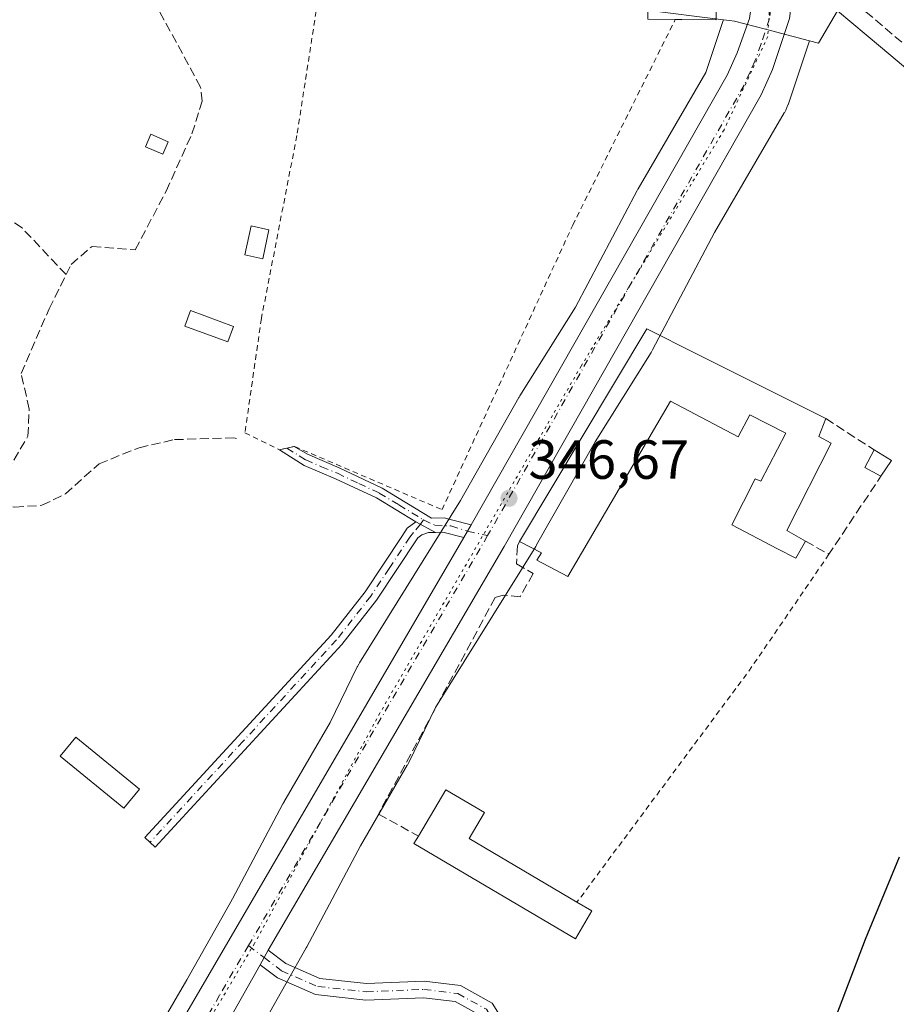
# Model space of a CAD drawing. Units: metres. Extents: x 608698 to 612186, y 4648292 to 4650673.
# Drawn here: x 609768 to 609927, y 4650260 to 4650439 of the extents above; entities that cross this region are included whole.
import ezdxf

# ---------------------------------------------------------------- set-up
doc = ezdxf.new("R2010")
doc.units = ezdxf.units.M
doc.header["$MEASUREMENT"] = 0
for name, pattern in [('DGN Style 2', [1.6480167562047852, 0.988810053722871, -0.6592067024819142]), ('DGN Style 3', [2.307223458686699, 1.648016756204785, -0.6592067024819142]), ('DGN Style 4', [2.6384748266838614, 1.318413404963828, -0.6592067024819142, 0.001648016756204785, -0.6592067024819142]), ('DGN Style 5', [1.1536117293433497, 0.4944050268614355, -0.6592067024819142])]:
    doc.linetypes.add(name, pattern=pattern)
for name, color, linetype, lineweight in [('Alambrada', 7, 'DGN Style 2', 0), ('Camino Cxs', 7, 'Continuous', 0), ('Camino eje', 30, 'DGN Style 4', 13), ('Carretera de calzada única Cxs', 7, 'Continuous', 13), ('Carretera de calzada única eje', 7, 'DGN Style 4', 0), ('Corriente artificial lineal', 4, 'DGN Style 3', 13), ('Curva de nivel maestra', 30, 'Continuous', 30), ('Edificación Cxs', 1, 'Continuous', 13), ('Edificación ligera Cxs', 1, 'Continuous', 0), ('Huerta CxS', 92, 'Continuous', 0), ('Muro lineal', 1, 'DGN Style 3', 13), ('Núcleo urbano CxS', 7, 'Continuous', 0), ('Pastizal CxS', 92, 'Continuous', 0), ('Pista no pavimentada Cxs', 111, 'Continuous', 0), ('Pista no pavimentada eje', 91, 'DGN Style 4', 0), ('Punto de cota en terreno', 7, 'Continuous', 0), ('Rótulo de punto de cota en terreno', 7, 'Continuous', 0), ('Vegetación y arbolados urbanos CxS', 151, 'Continuous', 0), ('Vía pecuaria eje', 92, 'DGN Style 5', 0)]:
    doc.layers.add(name, color=color, linetype=linetype, lineweight=lineweight)
doc.styles.add('Style-Arial', font='txt')

# ---------------------------------------------------------------- blocks, each defined once
blk = doc.blocks.new('5PATER')
at = {"layer": 'Vegetación y arbolados urbanos CxS', "linetype": 'Continuous', "lineweight": 0}
h = blk.add_hatch(color=51, dxfattribs=at)
edge = h.paths.add_edge_path()
edge.add_ellipse((0, 0), major_axis=(-0.1095731443231308, -0.1110710700762829), ratio=0.9994222409660322, start_angle=0, end_angle=360)

msp = doc.modelspace()

# ---------------------------------------------------------------- linework, layer by layer
at = {"layer": 'Alambrada', "color": 7, "linetype": 'DGN Style 2', "lineweight": 0, "extrusion": (-0.1784874627913395, 0.1534209866548839, 0.9719075195100367), "elevation": 604936.9989408322, "flags": 128}
msp.add_lwpolyline([(-3924156.177815775, -2496543.019959026), (-3924130.565461105, -2496540.136329036), (-3924078.500713611, -2496536.35323762)], dxfattribs=at)
at = {"layer": 'Alambrada', "color": 7, "linetype": 'DGN Style 2', "lineweight": 0}
msp.add_polyline3d([(609825.6300999997, 4650468.380100001, 348.4879999999976), (609817.8501000004, 4650418.100099999, 346.7566999999981), (609811.4401000004, 4650385.100099999, 347.9511000000057), (609811.4101, 4650384.940099999, 347.895199999999), (609808.4200999998, 4650364.1801, 346.6489000000001), (609814.6901000004, 4650361.0801, 348.3904999999941), (609817.3901000004, 4650361.690099999, 348.4958999999944), (609844.1901000004, 4650350.2301, 349.6968000000052), (609867.9001000002, 4650401.850099999, 347.8530000000028), (609886.5247, 4650439.196000001, 350.7207000000053)], dxfattribs=at)
at = {"layer": 'Camino Cxs', "color": 7, "linetype": 'Continuous', "lineweight": 0, "extrusion": (-0.2039612987389763, 0.1270461755145753, 0.9707002925227899), "elevation": 466758.3617638667, "flags": 128}
msp.add_lwpolyline([(-4269566.244814849, -1884091.187118254), (-4269567.723563066, -1884091.249541928), (-4269569.268075839, -1884091.299064709)], dxfattribs=at)
at = {"layer": 'Camino Cxs', "color": 7, "linetype": 'Continuous', "lineweight": 0}
for points in [[(609851.1633000001, 4650258.4297, 348.5798000000068), (609846.5762999998, 4650260.9571, 347.6411999999983), (609840.8469000002, 4650261.648700001, 347.5192999999999), (609830.3784999996, 4650261.225500001, 347.3497000000062), (609821.2560999999, 4650262.2149, 347.3549000000057), (609814.3191000001, 4650265.2357, 347.747199999998), (609811.1596999997, 4650267.6393, 347.7069000000047), (609811.8901000004, 4650268.9265, 347.6919000000053), (609812.6659000004, 4650270.262900001, 347.679999999993), (609815.8481000002, 4650267.8421, 347.7845999999991), (609822.0345000001, 4650265.1481, 347.3747000000003), (609830.4802999999, 4650264.232100001, 347.3156000000017), (609840.9669000005, 4650264.655900001, 347.3904999999941), (609847.5141000003, 4650263.865700001, 347.3708999999944), (609853.2991000004, 4650260.678099999, 348.4511000000057), (609856.9540999997, 4650254.7829, 349.3984999999957)], [(609812.6659000004, 4650270.262900001, 347.679999999993), (609815.8481000002, 4650267.8421, 347.7845999999991), (609822.0345000001, 4650265.1481, 347.3747000000003), (609830.4802999999, 4650264.232100001, 347.3156000000017), (609840.9669000005, 4650264.655900001, 347.3904999999941), (609847.5141000003, 4650263.865700001, 347.3708999999944), (609853.2991000004, 4650260.678099999, 348.4511000000057), (609856.9540999997, 4650254.7829, 349.3984999999957)], [(609851.1633000001, 4650258.4297, 348.5798000000068), (609846.5762999998, 4650260.9571, 347.6411999999983), (609840.8469000002, 4650261.648700001, 347.5192999999999), (609830.3784999996, 4650261.225500001, 347.3497000000062), (609821.2560999999, 4650262.2149, 347.3549000000057), (609814.3191000001, 4650265.2357, 347.747199999998), (609811.1596999997, 4650267.6393, 347.7069000000047)]]:
    msp.add_polyline3d(points, dxfattribs=at)
at = {"layer": 'Camino eje', "color": 30, "linetype": 'DGN Style 4', "lineweight": 13}
msp.add_polyline3d([(609809.0686999997, 4650271.114499999, 347.6867000000057), (609811.8901000004, 4650268.9265, 347.6919000000053), (609815.0834999997, 4650266.538899999, 347.7563999999985), (609821.6453, 4650263.681500001, 347.366200000004), (609830.4294999996, 4650262.728900001, 347.3028000000049), (609840.9068999998, 4650263.1523, 347.3974000000017), (609847.0453000005, 4650262.4113, 347.3891000000003), (609852.2311000006, 4650259.553900001, 348.4551999999967), (609855.5119000003, 4650254.2623, 349.2807999999932), (609856.5702999998, 4650246.642100001, 348.9038), (609855.4061000004, 4650237.646299999, 348.7394000000059), (609853.6069, 4650227.062899999, 348.5356000000029), (609855.0887000002, 4650221.136299999, 348.7115000000049), (609859.1102999998, 4650216.5855, 348.6184999999969)], dxfattribs=at)
at = {"layer": 'Carretera de calzada única Cxs', "color": 7, "linetype": 'Continuous', "lineweight": 13, "extrusion": (0.8403472266008816, -0.4948879195192595, 0.2211390645229955), "elevation": -1788838.689606273, "flags": 128}
msp.add_lwpolyline([(4316582.486009197, 405980.4133355672), (4316581.131849284, 405980.4155914168), (4316579.788160007, 405980.3659627237)], dxfattribs=at)
at = {"layer": 'Carretera de calzada única Cxs', "color": 7, "linetype": 'Continuous', "lineweight": 13, "extrusion": (-0.2039612987389763, 0.1270461755145753, 0.9707002925227899), "elevation": 466758.3617638667, "flags": 128}
msp.add_lwpolyline([(-4269566.244814849, -1884091.187118254), (-4269567.723563066, -1884091.249541928), (-4269569.268075839, -1884091.299064709)], dxfattribs=at)
at = {"layer": 'Carretera de calzada única Cxs', "color": 7, "linetype": 'Continuous', "lineweight": 13}
for points in [[(609911.8601000002, 4650510.370100001, 345.5475000000006), (609911.1300999997, 4650508.1501, 344.9361000000063), (609909.7301000003, 4650479.4801, 347.9231), (609909.2100999998, 4650461.440099999, 345.7511999999988), (609908.2801000001, 4650447.350099999, 345.3252000000066), (609907.2301000003, 4650439.340100001, 345.5641999999934), (609904.1801000005, 4650430.090100001, 346.3794000000053), (609902.1001000004, 4650425.4801, 346.2857999999979), (609855.4600999998, 4650343.550100001, 349.2915000000066), (609812.6659000004, 4650270.262900001, 347.679999999993)], [(609849.5000999998, 4650347.4901, 347.1515000000072), (609895.9401000004, 4650429.0801, 345.497000000003), (609897.7600999996, 4650433.120100001, 345.3447000000015), (609899.9901000002, 4650439.380100001, 345.3093999999983), (609901.2701000003, 4650448.390100001, 345.1621000000014), (609902.1700999998, 4650462.110099999, 344.8791000000056), (609902.6901000004, 4650480.090100001, 344.8491999999969), (609904.1501000002, 4650507.5601, 344.825800000006)], [(609907.2301000003, 4650439.340100001, 345.5641999999934), (609904.1801000005, 4650430.090100001, 346.3794000000053), (609902.1001000004, 4650425.4801, 346.2857999999979), (609855.4600999998, 4650343.550100001, 349.2915000000066), (609812.6659000004, 4650270.262900001, 347.679999999993), (609811.8901000004, 4650268.9265, 347.6919000000053), (609811.1596999997, 4650267.6393, 347.7069000000047), (609781.7401000002, 4650215.4301, 348.3127999999998)], [(609795.7701000003, 4650255.3201, 349.522299999997), (609848.1401000004, 4650345.1601, 347.1052999999956), (609848.8125, 4650346.3235, 347.1536999999953), (609849.5000999998, 4650347.4901, 347.1515000000072), (609895.9401000004, 4650429.0801, 345.497000000003), (609897.7600999996, 4650433.120100001, 345.3447000000015), (609899.9901000002, 4650439.380100001, 345.3093999999983)], [(609699.6201, 4650086.840100001, 349.7978000000003), (609715.0000999998, 4650114.380100001, 349.5043000000005), (609747.5401, 4650170.9901, 350.1432999999961), (609767.0100999996, 4650204.1801, 348.8800000000047), (609774.6901000004, 4650217.670100001, 349.5825000000041), (609795.7701000003, 4650255.3201, 349.522299999997), (609848.1401000004, 4650345.1601, 347.1052999999956)], [(609811.1596999997, 4650267.6393, 347.7069000000047), (609781.7401000002, 4650215.4301, 348.3127999999998), (609771.7001, 4650198.130100001, 348.8221000000049), (609724.3501000004, 4650115.340100001, 349.9159999999974), (609712.1300999997, 4650092.5601, 349.7651999999944)]]:
    msp.add_polyline3d(points, dxfattribs=at)
at = {"layer": 'Carretera de calzada única eje', "color": 7, "linetype": 'DGN Style 4', "lineweight": 0, "extrusion": (0.2566083993756803, -0.139170709723655, 0.9564432251445276), "elevation": -490366.8597798077, "flags": 128}
msp.add_lwpolyline([(4378591.022095507, 1607829.162558513), (4378547.819197173, 1607830.581790698), (4378504.925073698, 1607831.96368368)], dxfattribs=at)
at = {"layer": 'Carretera de calzada única eje', "color": 7, "linetype": 'DGN Style 4', "lineweight": 0}
for points in [[(609908.4546999997, 4650512.1743, 344.7964999999967), (609907.6401000004, 4650507.850099999, 344.5476000000053), (609906.9401000004, 4650493.520099999, 344.6946999999927), (609906.2100999998, 4650479.780099999, 345.1546999999992), (609905.6901000004, 4650461.780099999, 345.0078999999969), (609905.2401000002, 4650454.9101, 345.1371999999974), (609904.7701000003, 4650447.870100001, 345.1870999999956), (609904.2500999998, 4650443.860099999, 345.2425999999978), (609903.6101000002, 4650439.360099999, 345.3573000000033), (609902.0800999999, 4650434.7301, 345.4342999999935), (609900.9700999996, 4650431.600099999, 345.5510999999969), (609900.0601000005, 4650429.5801, 345.6768000000012), (609899.0201000003, 4650427.280099999, 345.7563999999985), (609852.4700999996, 4650345.520099999, 346.8690000000061)], [(609809.0686999997, 4650271.114499999, 347.6867000000057), (609803.8201000001, 4650262.110099999, 347.7881999999955), (609788.7500999998, 4650235.370100001, 348.2041999999929), (609778.2200999996, 4650216.550100001, 348.3472000000039), (609774.3800999997, 4650209.800100001, 348.5329999999958), (609769.3501000004, 4650201.1501, 348.645399999994), (609759.6201, 4650184.5601, 349.0822000000044), (609731.5601000005, 4650135.630100001, 349.374100000001), (609715.2801000001, 4650107.3201, 349.6554000000033), (609707.5900999998, 4650093.550100001, 349.7164000000048), (609702.9301000005, 4650085.5701, 349.8018000000012), (609700.1001000004, 4650080.3301, 349.8620999999985), (609695.4401000004, 4650072.1501, 350.0179000000062), (609691.2001, 4650063.140100001, 350.2286000000022)]]:
    msp.add_polyline3d(points, dxfattribs=at)
at = {"layer": 'Corriente artificial lineal', "color": 4, "linetype": 'DGN Style 3', "lineweight": 13}
for points in [[(609775.9600999998, 4650392.870100001, 346.1570000000065), (609776.8701, 4650394.700099999, 346.0534999999945), (609780.6801000005, 4650398.0001, 346.2234999999928), (609788.5000999998, 4650397.390100001, 346.3191999999981), (609794.1401000004, 4650408.020099999, 345.8254000000015), (609798.8000999996, 4650418.450099999, 345.9557999999961), (609800.6801000005, 4650424.350099999, 345.7301000000007), (609800.3800999997, 4650426.9101, 345.6975999999996), (609792.7200999996, 4650441.040100001, 345.738400000002), (609791.4200999998, 4650448.420100001, 345.6298999999999), (609791.3701, 4650469.950099999, 345.6171999999933), (609790.7600999996, 4650476.670100001, 345.4122000000062), (609783.6001000004, 4650510.630100001, 345.5840000000026), (609782.7901, 4650514.4901, 345.5430000000051), (609783.1801000005, 4650520.1501, 345.3421999999992), (609785.8901000004, 4650524.6601, 345.2626000000019), (609790.0000999998, 4650529.090100001, 345.1836000000039), (609794.3201000001, 4650534.690099999, 345.1503999999986), (609796.7401000002, 4650539.8201, 345.0948000000063), (609798.5201000003, 4650546.3101, 345.1169999999984)], [(609775.9600999998, 4650392.870100001, 346.1570000000065), (609767.9801000003, 4650401.350099999, 346.2657000000036), (609761.3901000004, 4650405.7401, 346.0414000000019), (609757.6001000004, 4650407.4001, 345.9406000000017), (609752.2200999996, 4650408.6501, 346.178700000004), (609748.9301000005, 4650408.6501, 346.1655000000028), (609745.6201, 4650407.4901, 346.1094000000012), (609739.8601000002, 4650404.3101, 345.9207000000025), (609734.9600999998, 4650403.2601, 345.8352000000014), (609724.2901, 4650405.5601, 345.6551000000036), (609714.5701000001, 4650408.540100001, 345.600099999996), (609710.5629000004, 4650411.753799999, 345.5595999999932)], [(609761.7500999998, 4650351.290100001, 346.7446999999956), (609769.0500999996, 4650363.550100001, 346.4706000000006), (609769.2701000003, 4650368.4801, 346.2461999999941), (609767.8101000005, 4650374.940099999, 346.2890000000043), (609772.8800999997, 4650386.670100001, 346.3228999999992), (609775.9600999998, 4650392.870100001, 346.1570000000065)], [(609761.7500999998, 4650351.290100001, 346.7446999999956), (609766.6801000005, 4650350.670100001, 346.8292999999976), (609771.5701000001, 4650351.0101, 346.9939000000013), (609775.8300999999, 4650353.0801, 346.8340000000026), (609781.9501, 4650358.550100001, 346.226999999999), (609789.2301000003, 4650361.470100001, 346.2660999999935), (609795.6101000002, 4650362.9301, 346.4864999999991), (609806.4001000002, 4650363.2501, 345.9728000000032), (609806.9101, 4650363.120100001, 345.9664000000048)]]:
    msp.add_polyline3d(points, dxfattribs=at)
at = {"layer": 'Curva de nivel maestra', "color": 30, "linetype": 'Continuous', "lineweight": 30, "elevation": 350, "flags": 128}
msp.add_lwpolyline([(609899.2800000003, 4650215.040100001), (609921.04, 4650272.280099999), (609927.2000000002, 4650287.190099999)], dxfattribs=at)
at = {"layer": 'Edificación Cxs', "color": 1, "linetype": 'Continuous', "lineweight": 13, "flags": 128}
for points, elevation in [([(609895.8201000001, 4650513.860099999), (609894.5000999998, 4650448.1501), (609893.8501000004, 4650448.1601), (609893.9301000005, 4650439.130100001), (609881.5601000005, 4650439.2401), (609881.6700999998, 4650452.6501), (609881.7401000002, 4650461.1801), (609881.8300999999, 4650471.3101), (609883.4301000005, 4650471.300100001), (609883.8300999999, 4650517.0801)], 352.4703000000009), ([(609890.2600999996, 4650378.5701), (609913.8300999999, 4650366.7401), (609912.5601000005, 4650363.530099999), (609914.8300999999, 4650362.3101), (609906.7600999996, 4650346.420100001), (609910.1501000002, 4650344.5101), (609908.4001000002, 4650341.420100001), (609905.0800999999, 4650343.110099999), (609896.8000999996, 4650347.440099999), (609900.9901000002, 4650355.8201), (609902.0301000001, 4650355.380100001), (609906.5900999998, 4650364.130100001), (609900.0500999996, 4650367.460100001), (609897.9001000002, 4650363.440099999), (609885.6501000002, 4650369.9001), (609867.0301000001, 4650338.090100001), (609861.4200999998, 4650341.030099999), (609862.2200999996, 4650342.370100001), (609858.2701000003, 4650344.460100001), (609881.3300999999, 4650383.0101)], 354.693299999999), ([(609871.3701, 4650277.4001), (609868.3800999997, 4650272.3201), (609839.0900999998, 4650289.620100001), (609839.9001000002, 4650290.9901), (609844.8701, 4650299.390100001), (609851.8701, 4650295.2501), (609849.1001000004, 4650290.5601), (609868.6801000005, 4650278.9901)], 352.916299999997)]:
    msp.add_lwpolyline(points, close=True, dxfattribs=dict(at, elevation=elevation))
at = {"layer": 'Edificación Cxs', "color": 1, "linetype": 'Continuous', "lineweight": 13, "extrusion": (0.01181848547928251, 0.03225604129665647, 0.9994097614096256), "elevation": 157560.3347440385, "flags": 128}
msp.add_lwpolyline([(1027229.414807076, -4573576.860710961), (1027221.024806964, -4573621.016967409), (1027211.112412214, -4573619.919537871)], dxfattribs=at)
at = {"layer": 'Edificación Cxs', "color": 1, "linetype": 'Continuous', "lineweight": 13, "extrusion": (-0.02096849417772455, 0.01052428027660036, 0.9997247430050826), "elevation": 36503.06962251441, "flags": 128}
msp.add_lwpolyline([(-4429829.587388585, -1540540.310912441), (-4429829.587388585, -1540513.931434865)], dxfattribs=at)
at = {"layer": 'Edificación Cxs', "color": 1, "linetype": 'Continuous', "lineweight": 13, "extrusion": (-0.2891275107790884, 0.1708969301994567, 0.9419126932784643), "elevation": 618718.6028985463, "flags": 128}
msp.add_lwpolyline([(-4313576.06893317, -1734152.07044874), (-4313576.06893317, -1734148.75297355)], dxfattribs=at)
at = {"layer": 'Edificación Cxs', "color": 1, "linetype": 'Continuous', "lineweight": 13}
for points in [[(609895.8201000001, 4650513.860099999, 346.0184000000008), (609894.5000999998, 4650448.1501, 348.9655000000057), (609893.8501000004, 4650448.1601, 349.7608000000037), (609893.9301000005, 4650439.130100001, 347.8919000000024), (609886.5247, 4650439.196000001, 350.7207000000053)], [(609910.1501000002, 4650344.5101, 349.0268000000069), (609908.4001000002, 4650341.420100001, 349.3344999999972), (609905.0800999999, 4650343.110099999, 350.4186999999947), (609896.8000999996, 4650347.440099999, 350.9367999999959), (609900.9901000002, 4650355.8201, 349.9035000000004), (609902.0301000001, 4650355.380100001, 350.7262999999948), (609906.5900999998, 4650364.130100001, 352.1561999999976), (609900.0500999996, 4650367.460100001, 352.3580999999977), (609897.9001000002, 4650363.440099999, 348.8714000000036), (609885.6501000002, 4650369.9001, 351.4124000000011), (609867.0301000001, 4650338.090100001, 349.9337999999989), (609861.4200999998, 4650341.030099999, 352.9657000000007), (609862.2200999996, 4650342.370100001, 354.693299999999), (609858.2701000003, 4650344.460100001, 351.2379999999976)], [(609913.8300999999, 4650366.7401, 350.3776999999973), (609912.5601000005, 4650363.530099999, 350.270399999994), (609914.8300999999, 4650362.3101, 350.6008000000002), (609906.7600999996, 4650346.420100001, 351.0090000000055), (609910.1501000002, 4650344.5101, 349.0268000000069)], [(609839.9001000002, 4650290.9901, 352.6572000000015), (609844.8701, 4650299.390100001, 349.010500000004), (609851.8701, 4650295.2501, 348.3543999999966), (609849.1001000004, 4650290.5601, 350.9584000000032), (609868.6801000005, 4650278.9901, 350.3640000000014)], [(609871.3701, 4650277.4001, 351.4781999999978), (609868.3800999997, 4650272.3201, 351.545100000003), (609839.0900999998, 4650289.620100001, 352.9162999999971), (609839.9001000002, 4650290.9901, 352.6572000000015)]]:
    msp.add_polyline3d(points, dxfattribs=at)
at = {"layer": 'Edificación ligera Cxs', "color": 1, "linetype": 'Continuous', "lineweight": 0, "extrusion": (0.2813445703011314, -0.2361218787630587, 0.9301030540383551), "elevation": -926126.5435132048, "flags": 128}
msp.add_lwpolyline([(3954190.408083703, 2346164.691777749), (3954189.769360619, 2346168.185936929), (3954193.262213376, 2346168.979569001)], dxfattribs=at)
at = {"layer": 'Edificación ligera Cxs', "color": 1, "linetype": 'Continuous', "lineweight": 0, "extrusion": (0.2673613662439526, -0.1614418474186733, 0.9499760153510262), "elevation": -587359.1193907205, "flags": 128}
msp.add_lwpolyline([(4296175.782180899, 1787665.103898412), (4296175.7821809, 1787661.254996696)], dxfattribs=at)
at = {"layer": 'Edificación ligera Cxs', "color": 1, "linetype": 'Continuous', "lineweight": 0, "extrusion": (-0.05985112042472704, -0.0896200022785146, 0.9941760903258055), "elevation": -452921.5741661846, "flags": 128}
msp.add_lwpolyline([(-2075458.845954313, 4181528.724707064), (-2075458.845954314, 4181525.265418143)], dxfattribs=at)
at = {"layer": 'Edificación ligera Cxs', "color": 1, "linetype": 'Continuous', "lineweight": 0}
for points in [[(609794.5100999996, 4650416.9901, 349.8187999999937), (609793.5201000003, 4650414.710100001, 350.1800999999978), (609790.3800999997, 4650416.0701, 348.4753000000055), (609791.3701, 4650418.360099999, 348.1524999999965), (609794.5100999996, 4650416.9901, 349.8187999999937)], [(609812.7801000001, 4650401.020099999, 346.7768000000069), (609811.6401000004, 4650395.7601, 347.7746999999945), (609808.4200999998, 4650396.460100001, 347.7127000000037), (609809.5701000001, 4650401.710100001, 346.5690000000032), (609812.7801000001, 4650401.020099999, 346.7768000000069)], [(609806.3501000004, 4650383.460100001, 347.4520000000048), (609805.3101000005, 4650380.6501, 346.7321999999986), (609797.5000999998, 4650383.530099999, 346.6552999999985), (609798.5401, 4650386.340100001, 346.6208999999944), (609806.3501000004, 4650383.460100001, 347.4520000000048)], [(609789.2600999996, 4650299.5101, 347.5657999999967), (609786.4401000004, 4650296.050100001, 347.8087999999989), (609774.8901000004, 4650305.5101, 347.8408000000054), (609777.7301000003, 4650308.960100001, 347.7065000000002), (609789.2600999996, 4650299.5101, 347.5657999999967)]]:
    msp.add_polyline3d(points, dxfattribs=at)
for points in [[(609794.5100999996, 4650416.9901, 350.1800999999978), (609793.5201000003, 4650414.710100001, 350.1800999999978), (609790.3800999997, 4650416.0701, 350.1800999999978), (609791.3701, 4650418.360099999, 350.1800999999978)], [(609812.7801000001, 4650401.020099999, 347.7746999999945), (609811.6401000004, 4650395.7601, 347.7746999999945), (609808.4200999998, 4650396.460100001, 347.7746999999945), (609809.5701000001, 4650401.710100001, 347.7746999999945)], [(609806.3501000004, 4650383.460100001, 347.4520000000048), (609805.3101000005, 4650380.6501, 347.4520000000048), (609797.5000999998, 4650383.530099999, 347.4520000000048), (609798.5401, 4650386.340100001, 347.4520000000048)], [(609925.7401000002, 4650359.1601, 351.6061000000045), (609923.8300999999, 4650356.300100001, 351.6061000000045), (609920.9301000005, 4650357.9001, 351.6061000000045), (609922.6101000002, 4650361.050100001, 351.6061000000045)], [(609789.2600999996, 4650299.5101, 347.8408000000054), (609786.4401000004, 4650296.050100001, 347.8408000000054), (609774.8901000004, 4650305.5101, 347.8408000000054), (609777.7301000003, 4650308.960100001, 347.8408000000054)]]:
    msp.add_3dface(points, dxfattribs=at)
at = {"layer": 'Huerta CxS', "color": 92, "linetype": 'Continuous', "lineweight": 0}
for points in [[(609880.7943000002, 4650440.934900001, 345.2698999999994), (609895.2739000004, 4650439.140900001, 344.9915000000037), (609895.2292999999, 4650439.0075, 344.9973000000027), (609892.0679000001, 4650429.556700001, 345.3386000000028), (609879.7556999996, 4650408.426899999, 345.6578000000009), (609879.7399000004, 4650408.399499999, 345.6576000000059), (609879.5982999997, 4650408.1435, 345.6564000000071), (609868.3932999996, 4650386.9867, 345.9180000000051), (609858.3154999996, 4650370.865900001, 345.973800000007), (609858.1709000003, 4650370.625499999, 345.9741999999969), (609858.1410999997, 4650370.5735, 345.9744000000064), (609847.5213000001, 4650351.8585, 346.2715999999928), (609829.2037000004, 4650322.427300001, 347.0148000000045), (609829.0674999999, 4650322.200300001, 347.0144), (609828.8207, 4650321.738500001, 347.0146999999997), (609828.7993000001, 4650321.694499999, 347.0148000000045), (609823.9035, 4650311.613299999, 347.1233000000066), (609815.4757000003, 4650297.1295, 347.1732999999949), (609815.4622999998, 4650297.1063, 347.1735999999946), (609815.3274999997, 4650296.863100001, 347.1772000000055), (609806.1387, 4650279.5899, 347.3224000000046), (609805.5597000001, 4650278.501499999, 347.3334000000032), (609797.8624999998, 4650264.867699999, 347.4146000000038), (609793.1675000006, 4650256.812100001, 347.5005999999994)], [(609793.1675000006, 4650256.812100001, 347.5005999999994), (609797.8624999998, 4650264.867699999, 347.4146000000038), (609805.5597000001, 4650278.501499999, 347.3334000000032), (609806.1387, 4650279.5899, 347.3224000000046), (609815.3274999997, 4650296.863100001, 347.1772000000055), (609815.4622999998, 4650297.1063, 347.1735999999946), (609815.4757000003, 4650297.1295, 347.1732999999949), (609823.9035, 4650311.613299999, 347.1233000000066), (609828.7993000001, 4650321.694499999, 347.0148000000045), (609828.8207, 4650321.738500001, 347.0146999999997), (609829.0674999999, 4650322.200300001, 347.0144), (609829.2037000004, 4650322.427300001, 347.0148000000045), (609847.5213000001, 4650351.8585, 346.2715999999928), (609858.1410999997, 4650370.5735, 345.9744000000064), (609858.1709000003, 4650370.625499999, 345.9741999999969), (609858.3154999996, 4650370.865900001, 345.973800000007), (609868.3932999996, 4650386.9867, 345.9180000000051), (609879.5982999997, 4650408.1435, 345.6564000000071), (609879.7399000004, 4650408.399499999, 345.6576000000059), (609879.7556999996, 4650408.426899999, 345.6578000000009), (609892.0679000001, 4650429.556700001, 345.3386000000028), (609895.2292999999, 4650439.0075, 344.9973000000027), (609895.2739000004, 4650439.140900001, 344.9915000000037)]]:
    msp.add_polyline3d(points, dxfattribs=at)
at = {"layer": 'Muro lineal', "color": 1, "linetype": 'DGN Style 3', "lineweight": 13, "extrusion": (-0.09785614401677666, 0.06341702270645297, 0.993177958026263), "elevation": 235576.5849627898, "flags": 128}
msp.add_lwpolyline([(-4234218.353790892, -2003448.133937515), (-4234218.353790891, -2003437.599543059)], dxfattribs=at)
at = {"layer": 'Muro lineal', "color": 1, "linetype": 'DGN Style 3', "lineweight": 13, "extrusion": (0.00401247123956248, -0.08950392690400327, 0.9959783868856366), "elevation": -413429.2250251858, "flags": 128}
msp.add_lwpolyline([(817564.4909546992, 4599821.64378761), (817568.6296539615, 4599819.055439485), (817578.6852454906, 4599832.854382078)], dxfattribs=at)
at = {"layer": 'Muro lineal', "color": 1, "linetype": 'DGN Style 3', "lineweight": 13}
for points in [[(609915.4200999998, 4650501.280099999, 346.3377000000037), (609913.1700999998, 4650451.8101, 347.949099999998), (609919.0701000001, 4650448.8101, 346.9958999999944), (609917.5800999999, 4650443.5601, 349.678899999999), (609962.8901000004, 4650405.2501, 362.0553000000073), (609963.2801000001, 4650404.9101, 361.1594999999944), (609987.5900999998, 4650466.090100001, 348.0540000000037), (609986.5701000001, 4650472.170100001, 346.3736000000063), (609940.3800999997, 4650499.630100001, 345.9067000000068), (609931.8901000004, 4650502.1501, 346.272299999997)], [(609858.2701000003, 4650344.460100001, 351.2379999999976), (609857.8601000002, 4650343.630100001, 351.170299999998), (609857.7001, 4650340.370100001, 350.2703000000038), (609860.7200999996, 4650338.6501, 350.630799999999), (609858.3601000002, 4650334.420100001, 347.9483000000037), (609855.3000999996, 4650334.6801, 347.7590999999957), (609853.8400999998, 4650334.290100001, 347.6448999999994), (609832.6501000002, 4650294.9901, 349.3607000000048), (609839.9001000002, 4650290.9901, 352.6572000000015)]]:
    msp.add_polyline3d(points, dxfattribs=at)
at = {"layer": 'Núcleo urbano CxS', "color": 7, "linetype": 'Continuous', "lineweight": 0}
for points in [[(609910.8680999996, 4650435.324300001, 345.5427000000054), (609912.5087000001, 4650434.894500001, 345.5672999999952), (609915.9452999998, 4650440.751599999, 345.3307999999961), (609923.7747, 4650434.1897, 345.8236000000034), (609933.5976999998, 4650425.9573, 345.905700000003), (609963.7427000003, 4650408.247099999, 346.132700000002), (609980.2506999997, 4650452.119700001, 345.3828000000067), (609987.5793000003, 4650469.052300001, 345.3962999999931), (609998.4473000001, 4650465.855699999, 346.3763000000035), (610001.7207000004, 4650467.396500001, 346.4480999999942)], [(609980.2506999997, 4650452.119700001, 345.3828000000067), (609963.7427000003, 4650408.247099999, 346.132700000002), (609933.5976999998, 4650425.9573, 345.905700000003), (609923.7747, 4650434.1897, 345.8236000000034), (609915.9452999998, 4650440.751599999, 345.3307999999961), (609912.5087000001, 4650434.894500001, 345.5672999999952), (609910.8680999996, 4650435.324300001, 345.5427000000054), (609902.9108999996, 4650437.411900001, 345.2305000000051), (609897.2555000001, 4650438.895300001, 344.9811000000045), (609896.3743000003, 4650439.004699999, 344.9854999999953), (609895.2739000004, 4650439.140900001, 344.9915000000037), (609880.7943000002, 4650440.934900001, 345.2698999999994)], [(609793.1675000006, 4650256.812100001, 347.5005999999994), (609797.8624999998, 4650264.867699999, 347.4146000000038), (609805.5597000001, 4650278.501499999, 347.3334000000032), (609806.1387, 4650279.5899, 347.3224000000046), (609815.3274999997, 4650296.863100001, 347.1772000000055), (609815.4622999998, 4650297.1063, 347.1735999999946), (609815.4757000003, 4650297.1295, 347.1732999999949), (609823.9035, 4650311.613299999, 347.1233000000066), (609828.7993000001, 4650321.694499999, 347.0148000000045), (609828.8207, 4650321.738500001, 347.0146999999997), (609829.0674999999, 4650322.200300001, 347.0144), (609829.2037000004, 4650322.427300001, 347.0148000000045), (609847.5213000001, 4650351.8585, 346.2715999999928), (609858.1410999997, 4650370.5735, 345.9744000000064), (609858.1709000003, 4650370.625499999, 345.9741999999969), (609858.3154999996, 4650370.865900001, 345.973800000007), (609868.3932999996, 4650386.9867, 345.9180000000051), (609879.5982999997, 4650408.1435, 345.6564000000071), (609879.7399000004, 4650408.399499999, 345.6576000000059), (609879.7556999996, 4650408.426899999, 345.6578000000009), (609892.0679000001, 4650429.556700001, 345.3386000000028), (609895.2292999999, 4650439.0075, 344.9973000000027), (609895.2739000004, 4650439.140900001, 344.9915000000037), (609896.3743000003, 4650439.004699999, 344.9854999999953), (609897.2555000001, 4650438.895300001, 344.9811000000045), (609902.9108999996, 4650437.411900001, 345.2305000000051), (609910.8680999996, 4650435.324300001, 345.5427000000054), (609906.9804999996, 4650423.702299999, 345.8190000000032), (609906.9691000005, 4650423.668299999, 345.8191999999981), (609906.7846999997, 4650423.1786, 345.8225999999996), (609906.5685000002, 4650422.701500001, 345.8258999999962), (609906.3217000002, 4650422.239700001, 345.8185999999987), (609906.3057000004, 4650422.2126, 345.8178000000044), (609893.6612999998, 4650400.512499999, 345.9337999999989), (609882.3981, 4650379.245800001, 346.2483999999968), (609882.2565000001, 4650378.989700001, 346.2528000000021), (609882.1123000003, 4650378.749399999, 346.256899999993), (609871.9725000003, 4650362.529800001, 346.5996000000014), (609861.3564999999, 4650343.821799999, 346.7342000000062), (609861.3267000001, 4650343.7698, 346.7345999999961), (609861.1907000003, 4650343.5428, 346.7358999999997), (609843.0087000001, 4650314.329299999, 347.1385000000009), (609838.1651, 4650304.355599999, 347.2425999999978), (609838.1435000002, 4650304.3113, 347.2434999999969), (609837.8967000004, 4650303.8497, 347.2541999999958), (609837.8833, 4650303.826300001, 347.2548999999999), (609829.3810999999, 4650289.2149, 347.3718999999983), (609819.6379000006, 4650270.899499999, 347.5443999999989), (609819.5417, 4650270.7237, 347.5515000000014), (609801.0916999998, 4650238.0439, 347.9695000000065)], [(609793.1675000006, 4650256.812100001, 347.5005999999994), (609797.8624999998, 4650264.867699999, 347.4146000000038), (609805.5597000001, 4650278.501499999, 347.3334000000032), (609806.1387, 4650279.5899, 347.3224000000046), (609815.3274999997, 4650296.863100001, 347.1772000000055), (609815.4622999998, 4650297.1063, 347.1735999999946), (609815.4757000003, 4650297.1295, 347.1732999999949), (609823.9035, 4650311.613299999, 347.1233000000066), (609828.7993000001, 4650321.694499999, 347.0148000000045), (609828.8207, 4650321.738500001, 347.0146999999997), (609829.0674999999, 4650322.200300001, 347.0144), (609829.2037000004, 4650322.427300001, 347.0148000000045), (609847.5213000001, 4650351.8585, 346.2715999999928), (609858.1410999997, 4650370.5735, 345.9744000000064), (609858.1709000003, 4650370.625499999, 345.9741999999969), (609858.3154999996, 4650370.865900001, 345.973800000007), (609868.3932999996, 4650386.9867, 345.9180000000051), (609879.5982999997, 4650408.1435, 345.6564000000071), (609879.7399000004, 4650408.399499999, 345.6576000000059), (609879.7556999996, 4650408.426899999, 345.6578000000009), (609892.0679000001, 4650429.556700001, 345.3386000000028), (609895.2292999999, 4650439.0075, 344.9973000000027), (609895.2739000004, 4650439.140900001, 344.9915000000037)], [(609895.2739000004, 4650439.140900001, 344.9915000000037), (609896.3743000003, 4650439.004699999, 344.9854999999953), (609897.2555000001, 4650438.895300001, 344.9811000000045), (609902.9108999996, 4650437.411900001, 345.2305000000051), (609910.8680999996, 4650435.324300001, 345.5427000000054)], [(609895.2739000004, 4650439.140900001, 344.9915000000037), (609896.3743000003, 4650439.004699999, 344.9854999999953), (609897.2555000001, 4650438.895300001, 344.9811000000045), (609902.9108999996, 4650437.411900001, 345.2305000000051), (609910.8680999996, 4650435.324300001, 345.5427000000054)], [(609910.8680999996, 4650435.324300001, 345.5427000000054), (609906.9804999996, 4650423.702299999, 345.8190000000032), (609906.9691000005, 4650423.668299999, 345.8191999999981), (609906.7846999997, 4650423.1786, 345.8225999999996), (609906.5685000002, 4650422.701500001, 345.8258999999962), (609906.3217000002, 4650422.239700001, 345.8185999999987), (609906.3057000004, 4650422.2126, 345.8178000000044), (609893.6612999998, 4650400.512499999, 345.9337999999989), (609882.3981, 4650379.245800001, 346.2483999999968), (609882.2565000001, 4650378.989700001, 346.2528000000021), (609882.1123000003, 4650378.749399999, 346.256899999993), (609871.9725000003, 4650362.529800001, 346.5996000000014), (609861.3564999999, 4650343.821799999, 346.7342000000062), (609861.3267000001, 4650343.7698, 346.7345999999961), (609861.1907000003, 4650343.5428, 346.7358999999997), (609843.0087000001, 4650314.329299999, 347.1385000000009), (609838.1651, 4650304.355599999, 347.2425999999978), (609838.1435000002, 4650304.3113, 347.2434999999969), (609837.8967000004, 4650303.8497, 347.2541999999958), (609837.8833, 4650303.826300001, 347.2548999999999), (609829.3810999999, 4650289.2149, 347.3718999999983), (609819.6379000006, 4650270.899499999, 347.5443999999989), (609819.5417, 4650270.7237, 347.5515000000014), (609801.0916999998, 4650238.0439, 347.9695000000065)]]:
    msp.add_polyline3d(points, dxfattribs=at)
at = {"layer": 'Pastizal CxS', "color": 92, "linetype": 'Continuous', "lineweight": 0}
for points in [[(609910.8680999996, 4650435.324300001, 345.5427000000054), (609912.5087000001, 4650434.894500001, 345.5672999999952), (609915.9452999998, 4650440.751599999, 345.3307999999961), (609923.7747, 4650434.1897, 345.8236000000034), (609933.5976999998, 4650425.9573, 345.905700000003), (609963.7427000003, 4650408.247099999, 346.132700000002), (609980.2506999997, 4650452.119700001, 345.3828000000067), (609987.5793000003, 4650469.052300001, 345.3962999999931), (609998.4473000001, 4650465.855699999, 346.3763000000035), (610001.7207000004, 4650467.396500001, 346.4480999999942)], [(609801.0916999998, 4650238.0439, 347.9695000000065), (609819.5417, 4650270.7237, 347.5515000000014), (609819.6379000006, 4650270.899499999, 347.5443999999989), (609829.3810999999, 4650289.2149, 347.3718999999983), (609837.8833, 4650303.826300001, 347.2548999999999), (609837.8967000004, 4650303.8497, 347.2541999999958), (609838.1435000002, 4650304.3113, 347.2434999999969), (609838.1651, 4650304.355599999, 347.2425999999978), (609843.0087000001, 4650314.329299999, 347.1385000000009), (609861.1907000003, 4650343.5428, 346.7358999999997), (609861.3267000001, 4650343.7698, 346.7345999999961), (609861.3564999999, 4650343.821799999, 346.7342000000062), (609871.9725000003, 4650362.529800001, 346.5996000000014), (609882.1123000003, 4650378.749399999, 346.256899999993), (609882.2565000001, 4650378.989700001, 346.2528000000021), (609882.3981, 4650379.245800001, 346.2483999999968), (609893.6612999998, 4650400.512499999, 345.9337999999989), (609906.3057000004, 4650422.2126, 345.8178000000044), (609906.3217000002, 4650422.239700001, 345.8185999999987), (609906.5685000002, 4650422.701500001, 345.8258999999962), (609906.7846999997, 4650423.1786, 345.8225999999996), (609906.9691000005, 4650423.668299999, 345.8191999999981), (609906.9804999996, 4650423.702299999, 345.8190000000032), (609910.8680999996, 4650435.324300001, 345.5427000000054), (609912.5087000001, 4650434.894500001, 345.5672999999952), (609915.9452999998, 4650440.751599999, 345.3307999999961), (609923.7747, 4650434.1897, 345.8236000000034), (609933.5976999998, 4650425.9573, 345.905700000003)], [(609910.8680999996, 4650435.324300001, 345.5427000000054), (609906.9804999996, 4650423.702299999, 345.8190000000032), (609906.9691000005, 4650423.668299999, 345.8191999999981), (609906.7846999997, 4650423.1786, 345.8225999999996), (609906.5685000002, 4650422.701500001, 345.8258999999962), (609906.3217000002, 4650422.239700001, 345.8185999999987), (609906.3057000004, 4650422.2126, 345.8178000000044), (609893.6612999998, 4650400.512499999, 345.9337999999989), (609882.3981, 4650379.245800001, 346.2483999999968), (609882.2565000001, 4650378.989700001, 346.2528000000021), (609882.1123000003, 4650378.749399999, 346.256899999993), (609871.9725000003, 4650362.529800001, 346.5996000000014), (609861.3564999999, 4650343.821799999, 346.7342000000062), (609861.3267000001, 4650343.7698, 346.7345999999961), (609861.1907000003, 4650343.5428, 346.7358999999997), (609843.0087000001, 4650314.329299999, 347.1385000000009), (609838.1651, 4650304.355599999, 347.2425999999978), (609838.1435000002, 4650304.3113, 347.2434999999969), (609837.8967000004, 4650303.8497, 347.2541999999958), (609837.8833, 4650303.826300001, 347.2548999999999), (609829.3810999999, 4650289.2149, 347.3718999999983), (609819.6379000006, 4650270.899499999, 347.5443999999989), (609819.5417, 4650270.7237, 347.5515000000014), (609801.0916999998, 4650238.0439, 347.9695000000065)]]:
    msp.add_polyline3d(points, dxfattribs=at)
at = {"layer": 'Pista no pavimentada Cxs', "color": 111, "linetype": 'Continuous', "lineweight": 0, "extrusion": (-0.03737608536962277, -0.008444971912970037, 0.9992655856637074), "elevation": -61716.51998641901, "flags": 128}
msp.add_lwpolyline([(-4401619.748355195, 1618538.512052419), (-4401619.748355195, 1618541.218333729)], dxfattribs=at)
at = {"layer": 'Pista no pavimentada Cxs', "color": 111, "linetype": 'Continuous', "lineweight": 0, "extrusion": (0.3360076430876108, -0.1820431381170265, 0.9240991070503284), "elevation": -641328.5973591357, "flags": 128}
msp.add_lwpolyline([(4379319.277866126, 1551741.425914062), (4379319.277866126, 1551737.007525527)], dxfattribs=at)
msp.add_lwpolyline([(4379319.277866126, 1551741.425914062), (4379319.277866126, 1551737.007525527)], dxfattribs=at)
at = {"layer": 'Pista no pavimentada Cxs', "color": 111, "linetype": 'Continuous', "lineweight": 0, "extrusion": (0.4542274714466124, 0.1076560905324188, 0.8843571509036903), "elevation": 777954.7232609354, "flags": 128}
msp.add_lwpolyline([(4384346.197677525, -1473064.781330965), (4384348.024805916, -1473060.820198216), (4384348.285943414, -1473059.402707794)], dxfattribs=at)
at = {"layer": 'Pista no pavimentada Cxs', "color": 111, "linetype": 'Continuous', "lineweight": 0, "extrusion": (0.8403472266008816, -0.4948879195192595, 0.2211390645229955), "elevation": -1788838.689606273, "flags": 128}
msp.add_lwpolyline([(4316582.486009197, 405980.4133355672), (4316581.131849284, 405980.4155914168), (4316579.788160007, 405980.3659627237)], dxfattribs=at)
at = {"layer": 'Pista no pavimentada Cxs', "color": 111, "linetype": 'Continuous', "lineweight": 0}
for points in [[(609849.5000999998, 4650347.4901, 347.1515000000072), (609848.8125, 4650346.3235, 347.1536999999953), (609848.1401000004, 4650345.1601, 347.1052999999956), (609844.3101000005, 4650346.130100001, 348.9544000000024), (609843.0301000001, 4650346.095100001, 349.6160999999993), (609839.4401000004, 4650348.040100001, 351.3046000000031), (609832.3000999996, 4650352.370100001, 349.6664000000019), (609824.8800999997, 4650355.8301, 349.5038000000059), (609819.1601, 4650358.2401, 350.9533999999985), (609814.6901000004, 4650361.0801, 348.3904999999941), (609817.3278999999, 4650361.676100001, 348.4942000000011), (609819.7801000001, 4650360.280099999, 349.3369999999995), (609825.5000999998, 4650357.8101, 348.1779999999999), (609833.3101000005, 4650354.100099999, 349.1350999999996), (609842.2701000003, 4650348.6601, 350.8754999999946), (609844.6001000004, 4650348.720100001, 349.452099999995), (609845.8901000004, 4650348.4001, 348.5850000000065)], [(609843.0301000001, 4650346.095100001, 349.6160999999993), (609841.7500999998, 4650346.0601, 349.9648000000016), (609840.5301000001, 4650345.670100001, 349.8261000000057), (609839.8000999996, 4650345.0801, 349.476800000004), (609832.3101000005, 4650333.770099999, 347.0663999999961), (609826.0100999996, 4650325.7401, 347.0463000000018), (609792.1601, 4650288.9901, 347.2736000000005), (609790.2600999996, 4650290.7401, 347.3503000000055), (609824.0401, 4650327.420100001, 346.9655000000057), (609830.2100999998, 4650335.290100001, 346.9853000000003), (609836.8901000004, 4650345.370100001, 350.0319000000018), (609837.8601000002, 4650346.840100001, 351.0313000000024), (609839.4401000004, 4650348.040100001, 351.3046000000031)]]:
    msp.add_polyline3d(points, close=True, dxfattribs=at)
for points in [[(609839.4401000004, 4650348.040100001, 351.3046000000031), (609832.3000999996, 4650352.370100001, 349.6664000000019), (609824.8800999997, 4650355.8301, 349.5038000000059), (609819.1601, 4650358.2401, 350.9533999999985), (609814.6901000004, 4650361.0801, 348.3904999999941)], [(609817.3278999999, 4650361.676100001, 348.4942000000011), (609819.7801000001, 4650360.280099999, 349.3369999999995), (609825.5000999998, 4650357.8101, 348.1779999999999), (609833.3101000005, 4650354.100099999, 349.1350999999996), (609842.2701000003, 4650348.6601, 350.8754999999946), (609844.6001000004, 4650348.720100001, 349.452099999995), (609845.8901000004, 4650348.4001, 348.5850000000065), (609849.5000999998, 4650347.4901, 347.1515000000072)], [(609843.0301000001, 4650346.095100001, 349.6160999999993), (609841.7500999998, 4650346.0601, 349.9648000000016), (609840.5301000001, 4650345.670100001, 349.8261000000057), (609839.8000999996, 4650345.0801, 349.476800000004), (609832.3101000005, 4650333.770099999, 347.0663999999961), (609826.0100999996, 4650325.7401, 347.0463000000018), (609792.1601, 4650288.9901, 347.2736000000005), (609790.2600999996, 4650290.7401, 347.3503000000055), (609824.0401, 4650327.420100001, 346.9655000000057), (609830.2100999998, 4650335.290100001, 346.9853000000003), (609836.8901000004, 4650345.370100001, 350.0319000000018), (609837.8601000002, 4650346.840100001, 351.0313000000024), (609839.4401000004, 4650348.040100001, 351.3046000000031)]]:
    msp.add_polyline3d(points, dxfattribs=at)
at = {"layer": 'Pista no pavimentada eje', "color": 91, "linetype": 'DGN Style 4', "lineweight": 0}
for points in [[(609816.0444999998, 4650361.385700001, 348.4513000000007), (609818.2801000001, 4650359.965100001, 349.9523000000045), (609819.4700999996, 4650359.2601, 350.100900000005), (609822.3300999999, 4650358.0251, 349.3698000000004), (609825.1901000004, 4650356.8201, 348.7581999999966), (609829.0950999996, 4650354.965100001, 348.9474000000046), (609832.8051000005, 4650353.235099999, 349.3470999999991), (609836.3750999998, 4650351.0701, 351.2513000000035), (609840.8551000003, 4650348.350099999, 351.0964999999997)], [(609840.8551000003, 4650348.350099999, 351.0964999999997), (609840.2581000002, 4650347.596700001, 351.2176000000036), (609839.0125000002, 4650346.1075, 350.340400000001), (609838.3450999996, 4650345.225099999, 349.7642000000051), (609834.6001000004, 4650339.5701, 347.5771999999997), (609831.2600999996, 4650334.530099999, 347.024900000004), (609825.0251000002, 4650326.5801, 347.0048999999999), (609808.1001000004, 4650308.2051, 347.4793000000063), (609791.2100999998, 4650289.8651, 347.3070000000007)], [(609840.8551000003, 4650348.350099999, 351.0964999999997), (609842.8981, 4650347.3989, 350.5881999999983), (609845.8085000003, 4650347.2665, 348.5216999999975), (609848.8125, 4650346.3235, 347.1536999999953), (609852.4700999996, 4650345.520099999, 346.8690000000061)]]:
    msp.add_polyline3d(points, dxfattribs=at)
at = {"layer": 'Vía pecuaria eje', "color": 92, "linetype": 'DGN Style 5', "lineweight": 0}
msp.add_polyline3d([(609642.7347999997, 4650633.500399999, 347.4741000000067), (609646.7104000002, 4650628.3014, 347.0558000000019), (609653.0603, 4650619.305600001, 345.8058000000019), (609660.9978, 4650610.8389, 346.3013999999966), (609670.5228000004, 4650603.9597, 346.6803999999975), (609692.7478999998, 4650593.905400001, 346.1487000000052), (609753.0734000001, 4650571.150900001, 345.9492999999929), (609849.3827000001, 4650536.225199999, 344.8766999999934), (609902.2998000003, 4650518.233200001, 344.5767000000051), (609905.9482000005, 4650511.2084, 344.5749999999971), (609906.4769000001, 4650490.0419, 344.7407999999996), (609903.3006999996, 4650436.067299999, 345.4747000000062), (609895.3625999996, 4650419.134199999, 345.7498000000051), (609869.432, 4650376.272299999, 346.7266999999993), (609832.9175000006, 4650313.302200001, 347.2244999999967), (609810.1618999997, 4650271.498600001, 347.6782999999996), (609756.1838999996, 4650180.483100001, 349.320000000007)], dxfattribs=at)

# ---------------------------------------------------------------- block references
at = {"layer": 'Punto de cota en terreno', "color": 7, "linetype": 'Continuous', "lineweight": 0, "xscale": 10, "yscale": 10, "zscale": 10}
msp.add_blockref('5PATER', (609856.3399999999, 4650352.289999999, 346.6699999999983), dxfattribs=at)

# ---------------------------------------------------------------- texts
at = {"layer": 'Rótulo de punto de cota en terreno', "color": 7, "linetype": 'Continuous', "lineweight": 0, "style": 'Style-Arial'}
msp.add_text('346,67', height=7.000000000000002, dxfattribs=at).set_placement((609859.8678000001, 4650355.8178))

doc.saveas('drawing.dxf')
